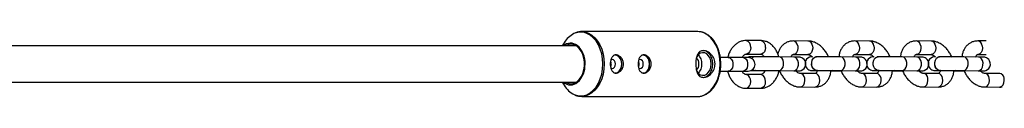
# Model space of a CAD drawing. Units: millimetres. Extents: x -1990 to 3687, y -5184 to 1173.
# Drawn here: x 2221 to 2655, y -704 to -675 of the extents above; entities that cross this region are included whole.
import ezdxf

# ---------------------------------------------------------------- set-up
doc = ezdxf.new("R2010")
doc.units = ezdxf.units.MM

msp = doc.modelspace()

# ---------------------------------------------------------------- linework, layer by layer
at = {"color": 7, "linetype": 'Continuous', "lineweight": 25}
for p, q in [((2519.82, -674.93), (2468.65, -674.93)), ((2466.2, -681.23), (2188.22, -681.23)), ((2460.94, -679.83), (2460.08, -681.23)), ((2547.64, -678.9), (2541.12, -678.9)), ((2568.48, -679.09), (2561.96, -679.08)), ((2595.63, -679.09), (2589.12, -679.08)), ((2622.79, -679.09), (2616.27, -679.08)), ((2647.16, -679.08), (2643.42, -679.08)), ((2542.13, -686.39), (2529.82, -686.39)), ((2541.12, -684.9), (2547.64, -684.9)), ((2545.09, -686.05), (2545.08, -686.05)), ((2562.25, -686.18), (2555.73, -686.1)), ((2561.95, -685.08), (2568.47, -685.09)), ((2562, -685.08), (2561.95, -685.08)), ((2572.24, -686.05), (2571.78, -686.05)), ((2572.25, -686.05), (2572.24, -686.05)), ((2589.4, -686.18), (2582.88, -686.1)), ((2589.11, -685.08), (2595.62, -685.09)), ((2589.15, -685.08), (2589.11, -685.08)), ((2599.39, -686.05), (2598.94, -686.05)), ((2599.4, -686.05), (2599.39, -686.05)), ((2616.56, -686.18), (2610.04, -686.1)), ((2616.26, -685.08), (2622.78, -685.09)), ((2616.31, -685.08), (2616.26, -685.08)), ((2626.54, -686.05), (2626.09, -686.05)), ((2626.56, -686.05), (2626.54, -686.05)), ((2643.71, -686.18), (2637.19, -686.1)), ((2643.42, -685.08), (2647.15, -685.08)), ((2643.46, -685.08), (2643.42, -685.08)), ((2529.8, -692.39), (2542.13, -692.39)), ((2547.64, -693.9), (2541.12, -693.9)), ((2545.09, -692.05), (2545.11, -692.05)), ((2545.29, -692.12), (2549.47, -692.18)), ((2555.65, -692.1), (2562.17, -692.18)), ((2555.73, -692.24), (2556.1, -692.24)), ((2571.58, -693.39), (2565.07, -693.38)), ((2572.25, -692.05), (2572.26, -692.05)), ((2578.59, -692.2), (2578.96, -692.2)), ((2582.81, -692.1), (2589.33, -692.18)), ((2598.74, -693.39), (2592.22, -693.38)), ((2599.4, -692.05), (2599.41, -692.05)), ((2605.74, -692.2), (2606.12, -692.2)), ((2609.96, -692.1), (2616.48, -692.18)), ((2625.89, -693.39), (2619.38, -693.38)), ((2626.56, -692.05), (2626.57, -692.05)), ((2632.9, -692.2), (2633.27, -692.2)), ((2637.12, -692.1), (2643.64, -692.18)), ((2653.05, -693.39), (2646.53, -693.38)), ((2188.23, -697.23), (2466.2, -697.23)), ((2460.08, -697.23), (2460.94, -698.63)), ((2565.06, -699.38), (2571.57, -699.39)), ((2592.21, -699.38), (2598.73, -699.39)), ((2619.37, -699.38), (2625.88, -699.39)), ((2646.52, -699.38), (2653.04, -699.39)), ((2468.65, -703.53), (2519.82, -703.53)), ((2541.12, -699.9), (2547.64, -699.9))]:
    msp.add_line(p, q, dxfattribs=at)
at = {"color": 8, "linetype": 'Continuous', "lineweight": 25, "flags": 128}
for points in [[(2477.95, -689.23), (2477.82, -686.97), (2477.45, -684.77), (2476.83, -682.69), (2475.99, -680.77), (2474.95, -679.07), (2473.74, -677.64), (2472.38, -676.51), (2470.91, -675.7), (2469.38, -675.25), (2467.81, -675.16), (2466.25, -675.43), (2465.18, -675.84)], [(2468.59, -674.93), (2468.65, -674.93), (2470.19, -675.11), (2471.7, -675.63), (2473.14, -676.49), (2474.46, -677.67), (2475.64, -679.12), (2476.65, -680.83), (2477.46, -682.74), (2478.05, -684.82), (2478.42, -687), (2478.54, -689.23), (2478.42, -691.47), (2478.05, -693.65), (2477.46, -695.73), (2476.65, -697.64), (2475.64, -699.35), (2474.46, -700.8), (2473.14, -701.98), (2471.7, -702.83), (2470.19, -703.36), (2468.73, -703.53)], [(2529.71, -689.23), (2529.59, -687), (2529.23, -684.82), (2528.63, -682.74), (2527.82, -680.83), (2526.81, -679.12), (2525.63, -677.67), (2524.31, -676.49), (2522.88, -675.63), (2521.37, -675.11), (2519.82, -674.93)], [(2543.2, -681.9), (2543.07, -682.93), (2542.71, -683.83), (2542.16, -684.5), (2541.48, -684.86), (2541.14, -684.9)], [(2549.71, -681.9), (2549.59, -682.93), (2549.23, -683.83), (2548.67, -684.5), (2548, -684.86), (2547.64, -684.9)], [(2563.94, -681.17), (2564.03, -682.21), (2563.87, -683.22), (2563.48, -684.1), (2562.91, -684.74), (2562.22, -685.05), (2562, -685.08)], [(2570.45, -681.18), (2570.55, -682.22), (2570.39, -683.23), (2570, -684.11), (2569.43, -684.75), (2568.74, -685.06), (2568.47, -685.09)], [(2591.09, -681.17), (2591.18, -682.21), (2591.03, -683.22), (2590.64, -684.1), (2590.07, -684.74), (2589.38, -685.05), (2589.15, -685.08)], [(2597.61, -681.18), (2597.7, -682.22), (2597.54, -683.23), (2597.15, -684.11), (2596.58, -684.75), (2595.9, -685.06), (2595.62, -685.09)], [(2618.24, -681.17), (2618.34, -682.21), (2618.18, -683.22), (2617.79, -684.1), (2617.22, -684.74), (2616.53, -685.05), (2616.31, -685.08)], [(2624.76, -681.18), (2624.85, -682.22), (2624.7, -683.23), (2624.31, -684.11), (2623.74, -684.75), (2623.05, -685.06), (2622.78, -685.09)], [(2645.4, -681.17), (2645.49, -682.21), (2645.34, -683.22), (2644.95, -684.1), (2644.38, -684.74), (2643.69, -685.05), (2643.46, -685.08)], [(2533.3, -686.39), (2534.01, -686.58), (2534.64, -687.1), (2535.1, -687.89), (2535.35, -688.87), (2535.35, -689.92), (2535.1, -690.89), (2534.64, -691.69), (2534.01, -692.21), (2533.3, -692.39)], [(2539.82, -686.39), (2540.53, -686.58), (2541.15, -687.1), (2541.62, -687.89), (2541.86, -688.87), (2541.86, -689.92), (2541.62, -690.89), (2541.15, -691.69), (2540.53, -692.21), (2539.82, -692.39)], [(2555.65, -692.1), (2555.67, -692.1), (2556.38, -691.92), (2557.01, -691.4), (2557.48, -690.6), (2557.73, -689.62), (2557.73, -688.58), (2557.49, -687.6), (2557.03, -686.8), (2556.41, -686.28), (2555.71, -686.1)], [(2562.17, -692.18), (2562.19, -692.18), (2562.9, -692), (2563.53, -691.48), (2564, -690.68), (2564.25, -689.7), (2564.25, -688.66), (2564.01, -687.68), (2563.56, -686.88), (2562.94, -686.36), (2562.23, -686.18), (2562.23, -686.18)], [(2572.25, -692.05), (2572.22, -692.05), (2571.48, -691.86), (2570.83, -691.33), (2570.35, -690.52), (2570.1, -689.54), (2570.11, -688.5), (2570.37, -687.52), (2570.86, -686.73), (2571.51, -686.22), (2572.26, -686.05), (2572.26, -686.05)], [(2572.26, -692.05), (2572.24, -692.05), (2571.5, -691.86), (2570.85, -691.33), (2570.37, -690.52), (2570.12, -689.54), (2570.12, -688.5), (2570.38, -687.52), (2570.87, -686.73), (2571.53, -686.22), (2572.27, -686.05)], [(2582.81, -692.1), (2582.83, -692.1), (2583.54, -691.92), (2584.16, -691.4), (2584.63, -690.6), (2584.88, -689.62), (2584.89, -688.58), (2584.65, -687.6), (2584.19, -686.8), (2583.57, -686.28), (2582.86, -686.1)], [(2589.33, -692.18), (2589.35, -692.18), (2590.06, -692), (2590.68, -691.48), (2591.15, -690.68), (2591.4, -689.7), (2591.41, -688.66), (2591.17, -687.68), (2590.71, -686.88), (2590.09, -686.36), (2589.38, -686.18), (2589.38, -686.18)], [(2599.4, -692.05), (2599.38, -692.05), (2598.64, -691.86), (2597.99, -691.33), (2597.51, -690.52), (2597.26, -689.54), (2597.26, -688.5), (2597.53, -687.52), (2598.01, -686.73), (2598.67, -686.22), (2599.41, -686.05), (2599.41, -686.05)], [(2599.42, -692.05), (2599.39, -692.05), (2598.65, -691.86), (2598, -691.33), (2597.52, -690.52), (2597.27, -689.54), (2597.28, -688.5), (2597.54, -687.52), (2598.03, -686.73), (2598.68, -686.22), (2599.43, -686.05)], [(2609.96, -692.1), (2609.98, -692.1), (2610.69, -691.92), (2611.32, -691.4), (2611.79, -690.6), (2612.04, -689.62), (2612.04, -688.58), (2611.8, -687.6), (2611.34, -686.8), (2610.72, -686.28), (2610.02, -686.1)], [(2616.48, -692.18), (2616.5, -692.18), (2617.21, -692), (2617.84, -691.48), (2618.31, -690.68), (2618.56, -689.7), (2618.56, -688.66), (2618.32, -687.68), (2617.86, -686.88), (2617.24, -686.36), (2616.54, -686.18), (2616.54, -686.18)], [(2626.56, -692.05), (2626.53, -692.05), (2625.79, -691.86), (2625.14, -691.33), (2624.66, -690.52), (2624.41, -689.54), (2624.42, -688.5), (2624.68, -687.52), (2625.17, -686.73), (2625.82, -686.22), (2626.57, -686.05), (2626.57, -686.05)], [(2626.57, -692.05), (2626.55, -692.05), (2625.81, -691.86), (2625.16, -691.33), (2624.68, -690.52), (2624.42, -689.54), (2624.43, -688.5), (2624.69, -687.52), (2625.18, -686.73), (2625.84, -686.22), (2626.58, -686.05)], [(2637.12, -692.1), (2637.14, -692.1), (2637.85, -691.92), (2638.47, -691.4), (2638.94, -690.6), (2639.19, -689.62), (2639.2, -688.58), (2638.96, -687.6), (2638.5, -686.8), (2637.88, -686.28), (2637.17, -686.1)], [(2643.64, -692.18), (2643.66, -692.18), (2644.37, -692), (2644.99, -691.48), (2645.46, -690.68), (2645.71, -689.7), (2645.72, -688.66), (2645.48, -687.68), (2645.02, -686.88), (2644.4, -686.36), (2643.69, -686.18), (2643.69, -686.18)], [(2465.37, -702.72), (2466.25, -703.04), (2467.81, -703.31), (2469.38, -703.22), (2470.91, -702.77), (2472.38, -701.96), (2473.74, -700.83), (2474.95, -699.4), (2475.99, -697.7), (2476.83, -695.78), (2477.45, -693.7), (2477.82, -691.49), (2477.95, -689.23)], [(2519.82, -703.53), (2521.37, -703.36), (2522.88, -702.83), (2524.31, -701.98), (2525.63, -700.8), (2526.81, -699.35), (2527.82, -697.64), (2528.63, -695.73), (2529.23, -693.65), (2529.59, -691.47), (2529.71, -689.23)], [(2543.2, -696.9), (2543.07, -695.88), (2542.71, -694.98), (2542.16, -694.31), (2541.48, -693.95), (2541.14, -693.9)], [(2545.54, -692.11), (2545.31, -692.12), (2545.3, -692.12)], [(2549.71, -696.9), (2549.59, -695.88), (2549.23, -694.98), (2548.67, -694.31), (2548, -693.95), (2547.64, -693.9)], [(2572.69, -692.11), (2572.46, -692.12), (2572.45, -692.12)], [(2579.48, -692.12), (2578.98, -692.2), (2578.96, -692.2)], [(2599.85, -692.11), (2599.62, -692.12), (2599.61, -692.12)], [(2606.64, -692.12), (2606.14, -692.2), (2606.12, -692.2)], [(2627, -692.11), (2626.77, -692.12), (2626.76, -692.12)], [(2633.79, -692.12), (2633.29, -692.2), (2633.27, -692.2)], [(2541.1, -699.9), (2541.48, -699.86), (2542.16, -699.5), (2542.71, -698.83), (2543.07, -697.93), (2543.2, -696.9)], [(2565.06, -699.38), (2565.33, -699.36), (2566.02, -699.04), (2566.59, -698.41), (2566.98, -697.53), (2567.13, -696.51), (2567.04, -695.48)], [(2571.57, -699.39), (2571.85, -699.37), (2572.53, -699.05), (2573.11, -698.42), (2573.49, -697.54), (2573.65, -696.52), (2573.56, -695.49)], [(2592.21, -699.38), (2592.48, -699.36), (2593.17, -699.04), (2593.74, -698.41), (2594.13, -697.53), (2594.29, -696.51), (2594.2, -695.48)], [(2598.73, -699.39), (2599, -699.37), (2599.69, -699.05), (2600.26, -698.42), (2600.65, -697.54), (2600.81, -696.52), (2600.71, -695.49)], [(2619.37, -699.38), (2619.64, -699.36), (2620.33, -699.04), (2620.9, -698.41), (2621.29, -697.53), (2621.44, -696.51), (2621.35, -695.48)], [(2625.88, -699.39), (2626.16, -699.37), (2626.84, -699.05), (2627.41, -698.42), (2627.8, -697.54), (2627.96, -696.52), (2627.87, -695.49)], [(2646.52, -699.38), (2646.79, -699.36), (2647.48, -699.04), (2648.05, -698.41), (2648.44, -697.53), (2648.6, -696.51), (2648.5, -695.48)], [(2653.04, -699.39), (2653.31, -699.37), (2654, -699.05), (2654.57, -698.42), (2654.96, -697.54), (2655.11, -696.52), (2655.02, -695.49)]]:
    msp.add_lwpolyline(points, dxfattribs=at)
at = {"color": 7, "linetype": 'Continuous', "lineweight": 25, "flags": 128}
for points in [[(2461.47, -697.23), (2461.74, -697.39), (2462.92, -697.83), (2464.14, -697.92), (2465.34, -697.66), (2466.48, -697.05), (2467.51, -696.11), (2468.4, -694.9), (2469.09, -693.46), (2469.57, -691.84), (2469.82, -690.11), (2469.82, -688.35), (2469.57, -686.63), (2469.09, -685.01), (2468.4, -683.57), (2467.51, -682.35), (2466.48, -681.42), (2465.34, -680.81), (2464.14, -680.55), (2462.92, -680.63), (2461.74, -681.08), (2461.47, -681.23)], [(2486.3, -689.23), (2486.17, -688.07), (2485.8, -687.01), (2485.23, -686.15), (2484.49, -685.56), (2483.66, -685.3), (2483.42, -685.28)], [(2486.34, -689.23), (2486.21, -688.06), (2485.83, -686.98), (2485.25, -686.11), (2484.5, -685.51), (2483.66, -685.25), (2483.45, -685.23)], [(2498.58, -689.23), (2498.45, -688.07), (2498.08, -687.01), (2497.5, -686.15), (2496.77, -685.56), (2495.94, -685.3), (2495.7, -685.28)], [(2498.61, -689.23), (2498.49, -688.06), (2498.11, -686.98), (2497.53, -686.11), (2496.78, -685.51), (2495.94, -685.25), (2495.73, -685.23)], [(2525.78, -689.23), (2525.65, -687.89), (2525.26, -686.64), (2524.64, -685.58), (2523.83, -684.79), (2522.91, -684.34), (2521.93, -684.25), (2520.96, -684.52), (2520.09, -685.15), (2519.39, -686.05)], [(2526.43, -689.23), (2526.3, -687.77), (2525.91, -686.39), (2525.28, -685.2), (2524.46, -684.25), (2523.49, -683.62), (2522.44, -683.35), (2522.17, -683.33)], [(2563, -692.26), (2563.81, -692.25), (2564.38, -692.25), (2564.6, -692.24), (2564.73, -692.23), (2564.86, -692.22), (2565.05, -692.19), (2565.52, -692.07), (2566.22, -691.71), (2566.84, -691.15), (2567.27, -690.45), (2567.51, -689.58), (2567.47, -688.65), (2567.18, -687.84), (2566.76, -687.23), (2566.28, -686.81), (2565.81, -686.52), (2565.38, -686.36), (2565.05, -686.28), (2564.88, -686.26), (2564.78, -686.24), (2564.68, -686.24), (2564.5, -686.23), (2564.02, -686.21), (2563.3, -686.2), (2562.25, -686.18), (2562.25, -686.18)], [(2570.36, -686.06), (2570.31, -686.06), (2570.09, -686.07), (2569.96, -686.08), (2569.83, -686.09), (2569.64, -686.12), (2569.18, -686.24), (2568.48, -686.59), (2567.85, -687.16), (2567.42, -687.86), (2567.18, -688.73), (2567.22, -689.66), (2567.51, -690.47), (2567.93, -691.07), (2568.41, -691.5), (2568.88, -691.79), (2569.31, -691.95), (2569.64, -692.03), (2569.81, -692.05), (2569.91, -692.06), (2570.01, -692.07), (2570.19, -692.08), (2570.67, -692.1), (2571.39, -692.11), (2572.44, -692.12), (2572.44, -692.12)], [(2590.15, -692.26), (2590.97, -692.25), (2591.53, -692.25), (2591.76, -692.24), (2591.88, -692.23), (2592.01, -692.22), (2592.21, -692.19), (2592.67, -692.07), (2593.37, -691.71), (2593.99, -691.15), (2594.42, -690.45), (2594.66, -689.58), (2594.62, -688.65), (2594.33, -687.84), (2593.91, -687.23), (2593.44, -686.81), (2592.96, -686.52), (2592.53, -686.36), (2592.2, -686.28), (2592.04, -686.26), (2591.93, -686.24), (2591.83, -686.24), (2591.66, -686.23), (2591.17, -686.21), (2590.45, -686.2), (2589.4, -686.18), (2589.4, -686.18)], [(2597.52, -686.06), (2597.47, -686.06), (2597.24, -686.07), (2597.12, -686.08), (2596.99, -686.09), (2596.79, -686.12), (2596.33, -686.24), (2595.63, -686.59), (2595.01, -687.16), (2594.58, -687.86), (2594.34, -688.73), (2594.38, -689.66), (2594.67, -690.47), (2595.08, -691.07), (2595.56, -691.5), (2596.04, -691.79), (2596.47, -691.95), (2596.8, -692.03), (2596.96, -692.05), (2597.07, -692.06), (2597.17, -692.07), (2597.34, -692.08), (2597.83, -692.1), (2598.55, -692.11), (2599.6, -692.12), (2599.6, -692.12)], [(2617.31, -692.26), (2618.12, -692.25), (2618.69, -692.25), (2618.91, -692.24), (2619.04, -692.23), (2619.17, -692.22), (2619.36, -692.19), (2619.82, -692.07), (2620.52, -691.71), (2621.15, -691.15), (2621.58, -690.45), (2621.81, -689.58), (2621.78, -688.65), (2621.49, -687.84), (2621.07, -687.23), (2620.59, -686.81), (2620.12, -686.52), (2619.69, -686.36), (2619.36, -686.28), (2619.19, -686.26), (2619.09, -686.24), (2618.99, -686.24), (2618.81, -686.23), (2618.33, -686.21), (2617.61, -686.2), (2616.56, -686.18), (2616.56, -686.18)], [(2624.67, -686.06), (2624.62, -686.06), (2624.4, -686.07), (2624.27, -686.08), (2624.14, -686.09), (2623.95, -686.12), (2623.48, -686.24), (2622.78, -686.59), (2622.16, -687.16), (2621.73, -687.86), (2621.49, -688.73), (2621.53, -689.66), (2621.82, -690.47), (2622.24, -691.07), (2622.72, -691.5), (2623.19, -691.79), (2623.62, -691.95), (2623.95, -692.03), (2624.12, -692.05), (2624.22, -692.06), (2624.32, -692.07), (2624.5, -692.08), (2624.98, -692.1), (2625.7, -692.11), (2626.75, -692.12), (2626.75, -692.12)], [(2644.46, -692.26), (2645.27, -692.25), (2645.84, -692.25), (2646.07, -692.24), (2646.19, -692.23), (2646.32, -692.22), (2646.51, -692.19), (2646.98, -692.07), (2647.68, -691.71), (2648.3, -691.15), (2648.73, -690.45), (2648.97, -689.58), (2648.93, -688.65), (2648.64, -687.84), (2648.22, -687.23), (2647.75, -686.81), (2647.27, -686.52), (2646.84, -686.36), (2646.51, -686.28), (2646.35, -686.26), (2646.24, -686.24), (2646.14, -686.24), (2645.97, -686.23), (2645.48, -686.21), (2644.76, -686.2), (2643.71, -686.18), (2643.71, -686.18)], [(2481.47, -691.03), (2481.55, -691.08), (2482.1, -691.23), (2482.65, -691.08), (2483.12, -690.65), (2483.43, -690), (2483.54, -689.23)], [(2483.54, -689.23), (2483.43, -688.47), (2483.12, -687.82), (2482.65, -687.39), (2482.1, -687.23), (2481.55, -687.39), (2481.5, -687.41)], [(2483.12, -693.16), (2483.66, -693.17), (2484.49, -692.91), (2485.23, -692.32), (2485.8, -691.46), (2486.17, -690.4), (2486.3, -689.23)], [(2483.45, -693.23), (2483.66, -693.22), (2484.5, -692.96), (2485.25, -692.36), (2485.83, -691.49), (2486.21, -690.41), (2486.34, -689.23)], [(2493.75, -691.03), (2493.82, -691.08), (2494.38, -691.23), (2494.93, -691.08), (2495.4, -690.65), (2495.71, -690), (2495.82, -689.23)], [(2495.82, -689.23), (2495.71, -688.47), (2495.4, -687.82), (2494.93, -687.39), (2494.38, -687.23), (2493.82, -687.39), (2493.78, -687.41)], [(2495.39, -693.16), (2495.94, -693.17), (2496.77, -692.91), (2497.5, -692.32), (2498.08, -691.46), (2498.45, -690.4), (2498.58, -689.23)], [(2495.73, -693.23), (2495.94, -693.22), (2496.78, -692.96), (2497.53, -692.36), (2498.11, -691.49), (2498.49, -690.41), (2498.61, -689.23)], [(2519.24, -692.16), (2519.37, -692.39), (2520.09, -693.32), (2520.96, -693.95), (2521.93, -694.22), (2522.91, -694.13), (2523.83, -693.67), (2524.64, -692.89), (2525.26, -691.83), (2525.65, -690.58), (2525.78, -689.23)], [(2522.17, -695.13), (2522.44, -695.12), (2523.49, -694.85), (2524.46, -694.22), (2525.28, -693.27), (2525.91, -692.08), (2526.3, -690.7), (2526.43, -689.23)]]:
    msp.add_lwpolyline(points, dxfattribs=at)
at = {"color": 7, "linetype": 'Continuous', "lineweight": 25}
for centre, radius, start, end in [((2469.7, -684.88), 10.11, 116.5544, 150.0534), ((2463.69, -684.84), 4.81, 51.7836, 131.492), ((2516.06, -689.02), 5.64, 357.8268, 43.8571), ((2542.13, -689.39), 3, 270, 90), ((2516.84, -689.1), 3.55, 357.7593, 46.733), ((2516.83, -689.37), 3.56, 313.5058, 2.2233), ((2516.06, -689.45), 5.64, 316.1429, 2.1732), ((2463.7, -693.61), 4.83, 228.5929, 310.33), ((2469.65, -693.64), 10.04, 209.8707, 244.7964)]:
    msp.add_arc(centre, radius, start, end, dxfattribs=at)
at = {"color": 8, "linetype": 'Continuous', "lineweight": 25}
for centre, radius, start, end in [((2459.95, -688.67), 10.16, 356.815, 48.5423), ((2540.57, -681.5), 2.65, 351.2717, 78.0521), ((2547.09, -681.5), 2.65, 351.2687, 78.0741), ((2561.65, -681.35), 2.29, 4.2841, 82.2492), ((2568.17, -681.36), 2.29, 4.2861, 82.2318), ((2588.81, -681.35), 2.29, 4.2841, 82.2492), ((2595.32, -681.36), 2.29, 4.2861, 82.2318), ((2615.96, -681.35), 2.29, 4.2841, 82.2492), ((2622.48, -681.36), 2.29, 4.2861, 82.2318), ((2643.11, -681.35), 2.29, 4.2841, 82.2492), ((2545.19, -688), 1.95, 92.4974, 142.3736), ((2545.2, -688), 1.95, 92.5122, 142.5558), ((2459.86, -689.78), 10.24, 312.803, 3.0581), ((2545.11, -690.34), 1.71, 232.1691, 269.494), ((2545.12, -690.34), 1.71, 231.886, 269.5961), ((2564.76, -695.65), 2.29, 4.2919, 82.1805), ((2571.27, -695.66), 2.29, 4.2861, 82.2318), ((2591.91, -695.65), 2.29, 4.2919, 82.1805), ((2598.43, -695.66), 2.29, 4.2861, 82.2318), ((2619.07, -695.65), 2.29, 4.2919, 82.1805), ((2625.58, -695.66), 2.29, 4.2861, 82.2318), ((2646.22, -695.65), 2.29, 4.2919, 82.1805), ((2652.74, -695.66), 2.29, 4.2861, 82.2318), ((2547.09, -697.31), 2.65, 281.9259, 8.7313)]:
    msp.add_arc(centre, radius, start, end, dxfattribs=at)
at = {"color": 7, "linetype": 'Continuous', "lineweight": 25}
for points, knots in [([(2468.58, -674.94), (2468.57, -674.94), (2468.05, -674.89), (2467.02, -675.11), (2466.01, -675.35), (2465.53, -675.61), (2465.53, -675.62)], [0, 0, 0, 0, 0.014066, 0.503305, 0.991863, 1, 1, 1, 1]), ([(2530.02, -689.23), (2530.01, -688.86), (2529.99, -687.77), (2529.79, -685.99), (2529.34, -683.94), (2528.68, -682.01), (2527.81, -680.24), (2526.77, -678.66), (2525.55, -677.32), (2524.21, -676.25), (2522.75, -675.48), (2521.28, -675.01), (2520.29, -674.97), (2519.81, -674.95)], [0, 0, 0, 0, 0.050955, 0.146879, 0.242945, 0.339131, 0.435459, 0.531907, 0.628315, 0.724407, 0.819796, 0.914142, 1, 1, 1, 1]), ([(2541.12, -678.9), (2540.78, -678.92), (2539.95, -678.96), (2538.66, -679.3), (2537.32, -679.96), (2536.1, -680.89), (2535.02, -682.06), (2534.12, -683.46), (2533.45, -684.92), (2533.19, -685.94), (2533.08, -686.39)], [0, 0, 0, 0, 0.090429, 0.219722, 0.348937, 0.479908, 0.613857, 0.751026, 0.890759, 1, 1, 1, 1]), ([(2555.64, -686.24), (2555.51, -685.75), (2555.22, -684.68), (2554.48, -683.16), (2553.48, -681.72), (2552.26, -680.53), (2550.88, -679.63), (2549.43, -679.09), (2548.33, -678.92), (2547.75, -678.91), (2547.64, -678.9)], [0, 0, 0, 0, 0.120162, 0.26684, 0.414052, 0.560528, 0.704442, 0.844289, 0.969431, 1, 1, 1, 1]), ([(2561.96, -679.08), (2561.62, -679.09), (2560.79, -679.12), (2559.51, -679.47), (2558.21, -680.14), (2557.1, -681.07), (2556.2, -682.22), (2555.54, -683.45), (2555.3, -684.35), (2555.19, -684.76)], [0, 0, 0, 0, 0.106411, 0.263359, 0.416791, 0.567882, 0.718948, 0.872674, 1, 1, 1, 1]), ([(2577.58, -686.19), (2577.54, -686.09), (2577.3, -685.42), (2576.63, -684.25), (2575.57, -682.76), (2574.31, -681.46), (2572.9, -680.39), (2571.42, -679.64), (2569.93, -679.17), (2568.96, -679.11), (2568.48, -679.09)], [0, 0, 0, 0, 0.02391, 0.166089, 0.309002, 0.452972, 0.598182, 0.743905, 0.873447, 1, 1, 1, 1]), ([(2589.12, -679.08), (2588.78, -679.09), (2587.94, -679.12), (2586.66, -679.47), (2585.36, -680.14), (2584.25, -681.07), (2583.35, -682.22), (2582.67, -683.55), (2582.25, -684.86), (2582.16, -685.74), (2582.12, -686.1)], [0, 0, 0, 0, 0.093753, 0.232031, 0.367212, 0.50033, 0.633426, 0.768866, 0.908145, 1, 1, 1, 1]), ([(2604.73, -686.19), (2604.7, -686.09), (2604.45, -685.42), (2603.78, -684.25), (2602.72, -682.76), (2601.46, -681.46), (2600.05, -680.39), (2598.57, -679.64), (2597.08, -679.17), (2596.11, -679.11), (2595.63, -679.09)], [0, 0, 0, 0, 0.02391, 0.1660892, 0.3090015, 0.4529722, 0.5981821, 0.7439052, 0.8734473, 1, 1, 1, 1]), ([(2616.27, -679.08), (2615.93, -679.09), (2615.1, -679.12), (2613.82, -679.47), (2612.52, -680.14), (2611.41, -681.07), (2610.5, -682.22), (2609.83, -683.55), (2609.39, -684.9), (2609.3, -685.83), (2609.26, -686.23)], [0, 0, 0, 0, 0.0926339, 0.2292617, 0.3628289, 0.4943582, 0.6258653, 0.759689, 0.8973051, 1, 1, 1, 1]), ([(2631.89, -686.19), (2631.85, -686.09), (2631.61, -685.42), (2630.93, -684.25), (2629.88, -682.76), (2628.62, -681.46), (2627.2, -680.39), (2625.72, -679.64), (2624.23, -679.17), (2623.27, -679.11), (2622.79, -679.09)], [0, 0, 0, 0, 0.02391, 0.1660892, 0.3090015, 0.4529722, 0.5981821, 0.7439052, 0.8734473, 1, 1, 1, 1]), ([(2643.42, -679.08), (2643.09, -679.09), (2642.25, -679.12), (2640.97, -679.47), (2639.67, -680.14), (2638.56, -681.07), (2637.66, -682.22), (2636.98, -683.55), (2636.55, -684.9), (2636.45, -685.83), (2636.41, -686.23)], [0, 0, 0, 0, 0.092634, 0.229262, 0.362829, 0.494358, 0.625865, 0.759689, 0.897305, 1, 1, 1, 1]), ([(2487.03, -689.23), (2487.03, -689.5), (2487, -689.76), (2486.91, -690.27), (2486.84, -690.53), (2486.66, -691.01), (2486.55, -691.24), (2486.29, -691.68), (2486.14, -691.88), (2485.83, -692.25), (2485.66, -692.41), (2485.29, -692.7), (2485.11, -692.83), (2484.72, -693.03), (2484.52, -693.11), (2484.13, -693.21), (2483.94, -693.23), (2483.56, -693.23), (2483.37, -693.21), (2483.02, -693.11), (2482.85, -693.03), (2482.54, -692.83), (2482.39, -692.7), (2482.13, -692.41), (2482.01, -692.25), (2481.79, -691.88), (2481.7, -691.68), (2481.54, -691.25), (2481.47, -691.01), (2481.36, -690.53), (2481.32, -690.28), (2481.26, -689.76), (2481.25, -689.5), (2481.25, -688.97), (2481.26, -688.71), (2481.32, -688.19), (2481.36, -687.94), (2481.47, -687.46), (2481.54, -687.23), (2481.7, -686.79), (2481.79, -686.59), (2482.01, -686.22), (2482.13, -686.06), (2482.39, -685.77), (2482.54, -685.64), (2482.85, -685.44), (2483.02, -685.36), (2483.37, -685.26), (2483.55, -685.23), (2483.93, -685.23), (2484.13, -685.26), (2484.52, -685.36), (2484.72, -685.44), (2485.1, -685.64), (2485.29, -685.76), (2485.66, -686.05), (2485.83, -686.22), (2486.14, -686.59), (2486.29, -686.79), (2486.55, -687.23), (2486.66, -687.45), (2486.84, -687.94), (2486.91, -688.19), (2487, -688.71), (2487.03, -688.97), (2487.03, -689.23)], [0, 0, 0, 0, 0.03125, 0.03125, 0.0625, 0.0625, 0.09375, 0.09375, 0.125, 0.125, 0.15625, 0.15625, 0.1875, 0.1875, 0.21875, 0.21875, 0.25, 0.25, 0.28125, 0.28125, 0.3125, 0.3125, 0.34375, 0.34375, 0.375, 0.375, 0.40625, 0.40625, 0.4375, 0.4375, 0.46875, 0.46875, 0.5, 0.5, 0.53125, 0.53125, 0.5625, 0.5625, 0.59375, 0.59375, 0.625, 0.625, 0.65625, 0.65625, 0.6875, 0.6875, 0.71875, 0.71875, 0.75, 0.75, 0.78125, 0.78125, 0.8125, 0.8125, 0.84375, 0.84375, 0.875, 0.875, 0.90625, 0.90625, 0.9375, 0.9375, 0.96875, 0.96875, 1, 1, 1, 1]), ([(2499.31, -689.23), (2499.31, -689.5), (2499.28, -689.76), (2499.19, -690.27), (2499.12, -690.53), (2498.94, -691.01), (2498.83, -691.24), (2498.57, -691.68), (2498.42, -691.88), (2498.11, -692.25), (2497.94, -692.41), (2497.57, -692.7), (2497.38, -692.83), (2497, -693.03), (2496.8, -693.11), (2496.41, -693.21), (2496.21, -693.23), (2495.83, -693.23), (2495.65, -693.21), (2495.3, -693.11), (2495.13, -693.03), (2494.82, -692.83), (2494.67, -692.7), (2494.41, -692.41), (2494.29, -692.25), (2494.07, -691.88), (2493.98, -691.68), (2493.82, -691.25), (2493.75, -691.01), (2493.64, -690.53), (2493.6, -690.28), (2493.54, -689.76), (2493.53, -689.5), (2493.53, -688.97), (2493.54, -688.71), (2493.6, -688.19), (2493.64, -687.94), (2493.75, -687.46), (2493.81, -687.23), (2493.98, -686.79), (2494.07, -686.59), (2494.29, -686.22), (2494.41, -686.06), (2494.67, -685.77), (2494.81, -685.64), (2495.13, -685.44), (2495.29, -685.36), (2495.64, -685.26), (2495.83, -685.23), (2496.21, -685.23), (2496.4, -685.26), (2496.8, -685.36), (2497, -685.44), (2497.38, -685.64), (2497.57, -685.76), (2497.93, -686.05), (2498.1, -686.22), (2498.42, -686.59), (2498.57, -686.79), (2498.83, -687.23), (2498.94, -687.45), (2499.12, -687.94), (2499.19, -688.19), (2499.28, -688.71), (2499.31, -688.97), (2499.31, -689.23)], [0, 0, 0, 0, 0.03125, 0.03125, 0.0625, 0.0625, 0.09375, 0.09375, 0.125, 0.125, 0.15625, 0.15625, 0.1875, 0.1875, 0.21875, 0.21875, 0.25, 0.25, 0.28125, 0.28125, 0.3125, 0.3125, 0.34375, 0.34375, 0.375, 0.375, 0.40625, 0.40625, 0.4375, 0.4375, 0.46875, 0.46875, 0.5, 0.5, 0.53125, 0.53125, 0.5625, 0.5625, 0.59375, 0.59375, 0.625, 0.625, 0.65625, 0.65625, 0.6875, 0.6875, 0.71875, 0.71875, 0.75, 0.75, 0.78125, 0.78125, 0.8125, 0.8125, 0.84375, 0.84375, 0.875, 0.875, 0.90625, 0.90625, 0.9375, 0.9375, 0.96875, 0.96875, 1, 1, 1, 1]), ([(2527.47, -689.23), (2527.47, -689.63), (2527.43, -690.02), (2527.28, -690.78), (2527.16, -691.15), (2526.87, -691.87), (2526.69, -692.2), (2526.38, -692.68), (2526.27, -692.84), (2526.04, -693.13), (2525.92, -693.27), (2525.54, -693.68), (2525.27, -693.92), (2524.7, -694.35), (2524.41, -694.53), (2523.96, -694.75), (2523.81, -694.82), (2523.51, -694.93), (2523.36, -694.98), (2522.91, -695.1), (2522.62, -695.13), (2522.05, -695.13), (2521.78, -695.1), (2521.28, -694.94), (2521.04, -694.83), (2520.61, -694.53), (2520.42, -694.35), (2520.06, -693.92), (2519.91, -693.68), (2519.63, -693.14), (2519.51, -692.85), (2519.36, -692.37), (2519.31, -692.2), (2519.22, -691.86), (2519.19, -691.69), (2519.09, -691.16), (2519.04, -690.79), (2518.97, -690.02), (2518.95, -689.63), (2518.95, -689.05), (2518.95, -688.85), (2518.97, -688.46), (2518.98, -688.27), (2519.03, -687.69), (2519.08, -687.32), (2519.19, -686.79), (2519.22, -686.61), (2519.31, -686.27), (2519.36, -686.11), (2519.51, -685.63), (2519.63, -685.33), (2519.91, -684.79), (2520.06, -684.55), (2520.32, -684.23), (2520.42, -684.13), (2520.61, -683.95), (2520.72, -683.86), (2521.04, -683.64), (2521.27, -683.53), (2521.77, -683.37), (2522.04, -683.33), (2522.61, -683.33), (2522.9, -683.37), (2523.5, -683.53), (2523.8, -683.64), (2524.4, -683.94), (2524.7, -684.12), (2525.27, -684.55), (2525.54, -684.79), (2525.92, -685.19), (2526.04, -685.34), (2526.27, -685.63), (2526.38, -685.79), (2526.69, -686.26), (2526.87, -686.6), (2527.16, -687.32), (2527.28, -687.69), (2527.39, -688.26), (2527.42, -688.45), (2527.46, -688.84), (2527.47, -689.04), (2527.47, -689.23)], [0, 0, 0, 0, 0.03125, 0.03125, 0.0625, 0.0625, 0.09375, 0.09375, 0.109375, 0.109375, 0.125, 0.125, 0.15625, 0.15625, 0.1875, 0.1875, 0.203125, 0.203125, 0.21875, 0.21875, 0.25, 0.25, 0.28125, 0.28125, 0.3125, 0.3125, 0.34375, 0.34375, 0.375, 0.375, 0.40625, 0.40625, 0.421875, 0.421875, 0.4375, 0.4375, 0.46875, 0.46875, 0.5, 0.5, 0.515625, 0.515625, 0.53125, 0.53125, 0.5625, 0.5625, 0.578125, 0.578125, 0.59375, 0.59375, 0.625, 0.625, 0.65625, 0.65625, 0.671875, 0.671875, 0.6875, 0.6875, 0.71875, 0.71875, 0.75, 0.75, 0.78125, 0.78125, 0.8125, 0.8125, 0.84375, 0.84375, 0.875, 0.875, 0.890625, 0.890625, 0.90625, 0.90625, 0.9375, 0.9375, 0.96875, 0.96875, 0.984375, 0.984375, 1, 1, 1, 1]), ([(2539.42, -686.39), (2539.51, -686.22), (2539.75, -685.77), (2540.2, -685.3), (2540.65, -685), (2540.93, -684.91), (2541.08, -684.91), (2541.12, -684.9)], [0, 0, 0, 0, 0.146779, 0.381234, 0.620313, 0.877157, 1, 1, 1, 1]), ([(2545.08, -686.05), (2544.9, -686.05), (2544.37, -686.05), (2543.68, -686.05), (2543.21, -686.06), (2542.98, -686.07), (2542.84, -686.07), (2542.69, -686.09), (2542.42, -686.13), (2542.06, -686.2), (2541.82, -686.34), (2541.72, -686.39)], [0, 0, 0, 0, 0.12507, 0.365489, 0.608742, 0.737426, 0.794446, 0.831455, 0.869565, 0.946859, 1, 1, 1, 1]), ([(2555.73, -686.1), (2555.53, -686.1), (2554.94, -686.1), (2553.82, -686.08), (2552.36, -686.07), (2550.82, -686.06), (2549.27, -686.05), (2547.77, -686.05), (2546.41, -686.05), (2545.55, -686.05), (2545.15, -686.05), (2545.09, -686.05)], [0, 0, 0, 0, 0.068521, 0.199647, 0.330704, 0.461647, 0.592552, 0.723469, 0.854438, 0.97888, 1, 1, 1, 1]), ([(2547.64, -684.9), (2547.68, -684.91), (2547.83, -684.91), (2548.11, -684.99), (2548.56, -685.31), (2548.96, -685.7), (2549.16, -686.07), (2549.21, -686.17)], [0, 0, 0, 0, 0.12506, 0.408822, 0.662233, 0.903614, 1, 1, 1, 1]), ([(2560.99, -686.26), (2560.99, -686.25), (2561.02, -685.96), (2561.21, -685.61), (2561.44, -685.26), (2561.63, -685.13), (2561.76, -685.08), (2561.93, -685.08), (2561.95, -685.08)], [0, 0, 0, 0, 0.009465, 0.214863, 0.425903, 0.65769, 0.94973, 1, 1, 1, 1]), ([(2568.47, -685.09), (2568.52, -685.09), (2568.69, -685.09), (2569.12, -685.21), (2569.77, -685.53), (2570.23, -685.94), (2570.44, -686.13)], [0, 0, 0, 0, 0.147336, 0.435616, 0.740175, 1, 1, 1, 1]), ([(2582.88, -686.1), (2582.68, -686.1), (2582.09, -686.1), (2580.97, -686.08), (2579.51, -686.07), (2577.97, -686.06), (2576.42, -686.05), (2574.92, -686.05), (2573.56, -686.05), (2572.71, -686.05), (2572.31, -686.05), (2572.25, -686.05)], [0, 0, 0, 0, 0.0685214, 0.1996466, 0.3307044, 0.4616468, 0.5925524, 0.7234687, 0.8544378, 0.9788803, 1, 1, 1, 1]), ([(2588.16, -686.17), (2588.22, -685.98), (2588.35, -685.57), (2588.6, -685.26), (2588.79, -685.13), (2588.92, -685.08), (2589.08, -685.08), (2589.11, -685.08)], [0, 0, 0, 0, 0.191956, 0.409153, 0.647703, 0.948263, 1, 1, 1, 1]), ([(2595.62, -685.09), (2595.68, -685.09), (2595.85, -685.09), (2596.28, -685.21), (2596.93, -685.53), (2597.39, -685.94), (2597.6, -686.13)], [0, 0, 0, 0, 0.147336, 0.435616, 0.740175, 1, 1, 1, 1]), ([(2610.04, -686.1), (2609.83, -686.1), (2609.25, -686.1), (2608.13, -686.08), (2606.66, -686.07), (2605.12, -686.06), (2603.57, -686.05), (2602.08, -686.05), (2600.72, -686.05), (2599.86, -686.05), (2599.46, -686.05), (2599.4, -686.05)], [0, 0, 0, 0, 0.068521, 0.199647, 0.330704, 0.461647, 0.592552, 0.723469, 0.854438, 0.97888, 1, 1, 1, 1]), ([(2615.29, -686.26), (2615.3, -686.25), (2615.33, -685.96), (2615.52, -685.61), (2615.75, -685.26), (2615.94, -685.13), (2616.07, -685.08), (2616.24, -685.08), (2616.26, -685.08)], [0, 0, 0, 0, 0.009465, 0.214863, 0.425903, 0.65769, 0.94973, 1, 1, 1, 1]), ([(2622.78, -685.09), (2622.83, -685.09), (2623, -685.09), (2623.43, -685.21), (2624.08, -685.53), (2624.54, -685.94), (2624.75, -686.13)], [0, 0, 0, 0, 0.1473356, 0.4356158, 0.7401752, 1, 1, 1, 1]), ([(2637.19, -686.1), (2636.99, -686.1), (2636.4, -686.1), (2635.28, -686.08), (2633.82, -686.07), (2632.28, -686.06), (2630.73, -686.05), (2629.23, -686.05), (2627.87, -686.05), (2627.02, -686.05), (2626.62, -686.05), (2626.56, -686.05)], [0, 0, 0, 0, 0.068521, 0.199647, 0.330704, 0.461647, 0.592552, 0.723469, 0.854438, 0.97888, 1, 1, 1, 1]), ([(2642.45, -686.26), (2642.45, -686.25), (2642.49, -685.96), (2642.67, -685.61), (2642.9, -685.26), (2643.1, -685.13), (2643.23, -685.08), (2643.39, -685.08), (2643.42, -685.08)], [0, 0, 0, 0, 0.0094652, 0.2148632, 0.4259032, 0.65769, 0.9497295, 1, 1, 1, 1]), ([(2481.71, -689.23), (2481.69, -689.01), (2481.66, -688.59), (2481.47, -688.23), (2481.37, -688.06)], [0, 0, 0, 0, 0.527376, 1, 1, 1, 1]), ([(2481.38, -690.4), (2481.39, -690.39), (2481.53, -690.23), (2481.66, -689.81), (2481.7, -689.41), (2481.71, -689.23)], [0, 0, 0, 0, 0.030931, 0.574207, 1, 1, 1, 1]), ([(2493.99, -689.23), (2493.97, -689.01), (2493.94, -688.59), (2493.74, -688.23), (2493.65, -688.06)], [0, 0, 0, 0, 0.527376, 1, 1, 1, 1]), ([(2493.65, -690.4), (2493.66, -690.39), (2493.8, -690.23), (2493.94, -689.81), (2493.97, -689.41), (2493.99, -689.23)], [0, 0, 0, 0, 0.030931, 0.574207, 1, 1, 1, 1]), ([(2519.75, -703.52), (2519.81, -703.52), (2520.38, -703.58), (2521.45, -703.39), (2522.93, -702.92), (2524.34, -702.12), (2525.65, -701.06), (2526.83, -699.72), (2527.86, -698.15), (2528.71, -696.38), (2529.36, -694.45), (2529.8, -692.41), (2530, -690.65), (2530.01, -689.59), (2530.02, -689.23)], [0, 0, 0, 0, 0.010292, 0.102546, 0.194671, 0.287263, 0.380742, 0.475138, 0.570213, 0.665664, 0.76126, 0.856862, 0.952448, 1, 1, 1, 1]), ([(2533.06, -692.39), (2533.21, -692.94), (2533.51, -694.08), (2534.28, -695.65), (2535.28, -697.09), (2536.5, -698.28), (2537.88, -699.18), (2539.33, -699.72), (2540.43, -699.89), (2541.01, -699.9), (2541.12, -699.9)], [0, 0, 0, 0, 0.1329201, 0.277471, 0.4225483, 0.5669011, 0.7087277, 0.846547, 0.9698742, 1, 1, 1, 1]), ([(2541.12, -693.9), (2541.08, -693.9), (2540.93, -693.9), (2540.65, -693.81), (2540.2, -693.51), (2539.75, -693.04), (2539.51, -692.59), (2539.41, -692.39)], [0, 0, 0, 0, 0.116074, 0.379447, 0.61465, 0.838688, 1, 1, 1, 1]), ([(2543.23, -692.06), (2543.23, -692.06), (2543.22, -692.06), (2543.38, -692.06), (2543.77, -692.05), (2544.37, -692.05), (2544.89, -692.05), (2545.09, -692.05)], [0, 0, 0, 0, 0.051445, 0.231262, 0.489109, 0.798508, 1, 1, 1, 1]), ([(2543.39, -692.09), (2543.43, -692.09), (2543.63, -692.1), (2544.22, -692.11), (2544.92, -692.12), (2545.29, -692.12)], [0, 0, 0, 0, 0.110431, 0.536624, 1, 1, 1, 1]), ([(2545.11, -692.05), (2545.3, -692.05), (2545.85, -692.05), (2546.92, -692.05), (2548.34, -692.05), (2549.86, -692.06), (2551.4, -692.07), (2552.91, -692.08), (2554.29, -692.09), (2555.17, -692.1), (2555.59, -692.1), (2555.65, -692.1)], [0, 0, 0, 0, 0.068434, 0.19868, 0.329378, 0.460272, 0.591243, 0.722225, 0.85315, 0.976919, 1, 1, 1, 1]), ([(2549.47, -692.18), (2549.34, -692.44), (2549.06, -692.98), (2548.57, -693.51), (2548.11, -693.81), (2547.83, -693.9), (2547.68, -693.9), (2547.64, -693.9)], [0, 0, 0, 0, 0.203016, 0.422018, 0.645339, 0.885253, 1, 1, 1, 1]), ([(2547.64, -699.9), (2547.98, -699.89), (2548.81, -699.85), (2550.1, -699.51), (2551.44, -698.85), (2552.66, -697.92), (2553.74, -696.75), (2554.64, -695.35), (2555.33, -693.83), (2555.6, -692.75), (2555.73, -692.24)], [0, 0, 0, 0, 0.08915, 0.216615, 0.344003, 0.473122, 0.605176, 0.740406, 0.878163, 1, 1, 1, 1]), ([(2555.94, -692.24), (2555.98, -692.35), (2556.23, -693.04), (2556.91, -694.21), (2557.97, -695.71), (2559.23, -697.01), (2560.64, -698.08), (2562.12, -698.83), (2563.61, -699.3), (2564.58, -699.35), (2565.06, -699.38)], [0, 0, 0, 0, 0.027246, 0.168939, 0.311363, 0.454842, 0.599555, 0.74478, 0.87388, 1, 1, 1, 1]), ([(2562.17, -692.18), (2562.36, -692.19), (2562.9, -692.19), (2563.62, -692.21), (2564.08, -692.21), (2564.29, -692.22), (2564.27, -692.22), (2564.27, -692.22)], [0, 0, 0, 0, 0.161889, 0.469126, 0.773326, 0.945791, 1, 1, 1, 1]), ([(2565.07, -693.38), (2565.01, -693.38), (2564.84, -693.37), (2564.41, -693.27), (2563.74, -692.9), (2563.21, -692.51), (2562.96, -692.22), (2562.94, -692.2)], [0, 0, 0, 0, 0.138802, 0.410384, 0.697303, 0.977538, 1, 1, 1, 1]), ([(2570.38, -692.06), (2570.38, -692.06), (2570.38, -692.06), (2570.54, -692.06), (2570.92, -692.05), (2571.52, -692.05), (2572.04, -692.05), (2572.25, -692.05)], [0, 0, 0, 0, 0.051445, 0.231262, 0.489109, 0.798508, 1, 1, 1, 1]), ([(2571.57, -699.39), (2571.91, -699.38), (2572.75, -699.34), (2574.03, -699), (2575.33, -698.33), (2576.44, -697.4), (2577.34, -696.25), (2578.02, -694.92), (2578.45, -693.56), (2578.55, -692.61), (2578.59, -692.2)], [0, 0, 0, 0, 0.092348, 0.228555, 0.361711, 0.492835, 0.623936, 0.757348, 0.89454, 1, 1, 1, 1]), ([(2572.56, -692.13), (2572.56, -692.17), (2572.52, -692.48), (2572.33, -692.87), (2572.1, -693.21), (2571.9, -693.34), (2571.77, -693.39), (2571.61, -693.39), (2571.58, -693.39)], [0, 0, 0, 0, 0.029478, 0.230726, 0.437502, 0.664606, 0.950745, 1, 1, 1, 1]), ([(2572.26, -692.05), (2572.45, -692.05), (2573, -692.05), (2574.08, -692.05), (2575.5, -692.05), (2577.01, -692.06), (2578.56, -692.07), (2580.06, -692.08), (2581.44, -692.09), (2582.32, -692.1), (2582.74, -692.1), (2582.81, -692.1)], [0, 0, 0, 0, 0.0684345, 0.1986796, 0.3293781, 0.4602722, 0.5912428, 0.7222248, 0.8531499, 0.9769189, 1, 1, 1, 1]), ([(2578.96, -692.2), (2579.17, -692.21), (2579.75, -692.21), (2580.88, -692.22), (2582.08, -692.23), (2582.84, -692.24), (2583.09, -692.24)], [0, 0, 0, 0, 0.173656, 0.505972, 0.838116, 1, 1, 1, 1]), ([(2583, -691.98), (2583.07, -692.18), (2583.34, -692.95), (2584.06, -694.22), (2585.12, -695.71), (2586.38, -697.01), (2587.79, -698.08), (2589.27, -698.83), (2590.76, -699.3), (2591.73, -699.35), (2592.21, -699.38)], [0, 0, 0, 0, 0.0474036, 0.1861607, 0.3256332, 0.4661387, 0.6078535, 0.7500691, 0.8764934, 1, 1, 1, 1]), ([(2589.33, -692.18), (2589.51, -692.19), (2590.05, -692.19), (2590.77, -692.21), (2591.23, -692.21), (2591.44, -692.22), (2591.42, -692.22), (2591.42, -692.22)], [0, 0, 0, 0, 0.161889, 0.469126, 0.773326, 0.945791, 1, 1, 1, 1]), ([(2592.22, -693.38), (2592.16, -693.38), (2592, -693.37), (2591.56, -693.27), (2590.9, -692.89), (2590.38, -692.53), (2590.15, -692.26), (2590.15, -692.26)], [0, 0, 0, 0, 0.141941, 0.419665, 0.713073, 0.999646, 1, 1, 1, 1]), ([(2597.54, -692.06), (2597.54, -692.06), (2597.53, -692.06), (2597.69, -692.06), (2598.08, -692.05), (2598.68, -692.05), (2599.2, -692.05), (2599.4, -692.05)], [0, 0, 0, 0, 0.051445, 0.231262, 0.489109, 0.798508, 1, 1, 1, 1]), ([(2598.73, -699.39), (2599.07, -699.38), (2599.9, -699.34), (2601.18, -699), (2602.48, -698.33), (2603.59, -697.4), (2604.49, -696.25), (2605.17, -694.92), (2605.61, -693.56), (2605.7, -692.61), (2605.74, -692.2)], [0, 0, 0, 0, 0.092348, 0.228555, 0.361711, 0.492835, 0.623936, 0.757348, 0.89454, 1, 1, 1, 1]), ([(2599.71, -692.13), (2599.71, -692.17), (2599.67, -692.48), (2599.48, -692.87), (2599.25, -693.21), (2599.06, -693.34), (2598.93, -693.39), (2598.76, -693.39), (2598.74, -693.39)], [0, 0, 0, 0, 0.029478, 0.230726, 0.437502, 0.664606, 0.950745, 1, 1, 1, 1]), ([(2599.41, -692.05), (2599.6, -692.05), (2600.16, -692.05), (2601.23, -692.05), (2602.65, -692.05), (2604.17, -692.06), (2605.71, -692.07), (2607.22, -692.08), (2608.59, -692.09), (2609.48, -692.1), (2609.9, -692.1), (2609.96, -692.1)], [0, 0, 0, 0, 0.068434, 0.19868, 0.329378, 0.460272, 0.591243, 0.722225, 0.85315, 0.976919, 1, 1, 1, 1]), ([(2606.12, -692.2), (2606.32, -692.21), (2606.91, -692.21), (2608.03, -692.22), (2609.29, -692.23), (2610.1, -692.24), (2610.41, -692.24)], [0, 0, 0, 0, 0.167845, 0.489041, 0.810072, 1, 1, 1, 1]), ([(2610.25, -692.24), (2610.29, -692.35), (2610.54, -693.04), (2611.22, -694.21), (2612.28, -695.71), (2613.54, -697.01), (2614.95, -698.08), (2616.43, -698.83), (2617.92, -699.3), (2618.89, -699.35), (2619.37, -699.38)], [0, 0, 0, 0, 0.027246, 0.168939, 0.311363, 0.454842, 0.599555, 0.74478, 0.87388, 1, 1, 1, 1]), ([(2616.48, -692.18), (2616.67, -692.19), (2617.21, -692.19), (2617.92, -692.21), (2618.39, -692.21), (2618.6, -692.22), (2618.58, -692.22), (2618.57, -692.22)], [0, 0, 0, 0, 0.161889, 0.469126, 0.773326, 0.945791, 1, 1, 1, 1]), ([(2619.38, -693.38), (2619.32, -693.38), (2619.15, -693.37), (2618.72, -693.27), (2618.05, -692.89), (2617.54, -692.53), (2617.31, -692.26), (2617.31, -692.26)], [0, 0, 0, 0, 0.141941, 0.419665, 0.713073, 0.999646, 1, 1, 1, 1]), ([(2624.69, -692.06), (2624.69, -692.06), (2624.69, -692.06), (2624.85, -692.06), (2625.23, -692.05), (2625.83, -692.05), (2626.35, -692.05), (2626.56, -692.05)], [0, 0, 0, 0, 0.0514454, 0.2312624, 0.4891093, 0.7985082, 1, 1, 1, 1]), ([(2625.88, -699.39), (2626.22, -699.38), (2627.05, -699.34), (2628.34, -699), (2629.63, -698.33), (2630.74, -697.4), (2631.65, -696.25), (2632.33, -694.92), (2632.76, -693.56), (2632.86, -692.61), (2632.9, -692.2)], [0, 0, 0, 0, 0.092348, 0.228555, 0.361711, 0.492835, 0.623936, 0.757348, 0.89454, 1, 1, 1, 1]), ([(2626.87, -692.13), (2626.86, -692.17), (2626.83, -692.48), (2626.64, -692.87), (2626.4, -693.21), (2626.21, -693.34), (2626.08, -693.39), (2625.92, -693.39), (2625.89, -693.39)], [0, 0, 0, 0, 0.029478, 0.230726, 0.437502, 0.664606, 0.950745, 1, 1, 1, 1]), ([(2626.57, -692.05), (2626.76, -692.05), (2627.31, -692.05), (2628.39, -692.05), (2629.81, -692.05), (2631.32, -692.06), (2632.87, -692.07), (2634.37, -692.08), (2635.75, -692.09), (2636.63, -692.1), (2637.05, -692.1), (2637.12, -692.1)], [0, 0, 0, 0, 0.068434, 0.19868, 0.329378, 0.460272, 0.591243, 0.722225, 0.85315, 0.976919, 1, 1, 1, 1]), ([(2633.27, -692.2), (2633.47, -692.21), (2634.06, -692.21), (2635.18, -692.22), (2636.44, -692.23), (2637.26, -692.24), (2637.56, -692.24)], [0, 0, 0, 0, 0.167845, 0.489041, 0.810072, 1, 1, 1, 1]), ([(2637.31, -691.98), (2637.38, -692.18), (2637.65, -692.95), (2638.37, -694.22), (2639.43, -695.71), (2640.69, -697.01), (2642.1, -698.08), (2643.58, -698.83), (2645.07, -699.3), (2646.04, -699.35), (2646.52, -699.38)], [0, 0, 0, 0, 0.047404, 0.186161, 0.325633, 0.466139, 0.607853, 0.750069, 0.876493, 1, 1, 1, 1]), ([(2643.64, -692.18), (2643.82, -692.19), (2644.36, -692.19), (2645.08, -692.21), (2645.54, -692.21), (2645.75, -692.22), (2645.73, -692.22), (2645.73, -692.22)], [0, 0, 0, 0, 0.161889, 0.469126, 0.773326, 0.945791, 1, 1, 1, 1]), ([(2646.53, -693.38), (2646.47, -693.38), (2646.31, -693.37), (2645.87, -693.27), (2645.2, -692.89), (2644.69, -692.53), (2644.46, -692.26), (2644.46, -692.26)], [0, 0, 0, 0, 0.141941, 0.419665, 0.713073, 0.999646, 1, 1, 1, 1]), ([(2653.17, -693.37), (2653.16, -693.38), (2653.13, -693.39), (2653.07, -693.39), (2653.05, -693.39)], [0, 0, 0, 0, 0.552764, 1, 1, 1, 1]), ([(2653.04, -699.39), (2653.38, -699.4), (2653.75, -699.4), (2654.09, -699.31), (2654.12, -699.3)], [0, 0, 0, 0, 0.928622, 1, 1, 1, 1]), ([(2465.54, -702.84), (2465.6, -702.88), (2466.14, -703.17), (2467.22, -703.45), (2468.24, -703.5), (2468.74, -703.53)], [0, 0, 0, 0, 0.062962, 0.5394, 1, 1, 1, 1])]:
    msp.add_open_spline(points, degree=3, knots=knots, dxfattribs=at)

doc.saveas('drawing.dxf')
